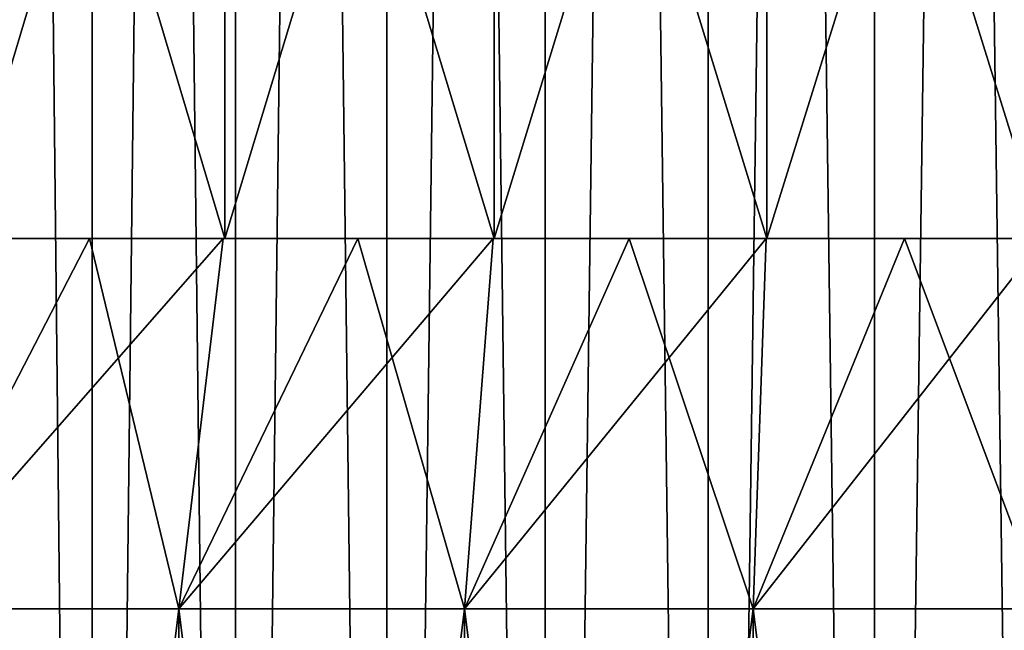
# Model space of a CAD drawing. Units: millimetres. Extents: x -100 to 100, y 42 to 243.
# Drawn here: x -54 to -51, y 50 to 52 of the extents above; entities that cross this region are included whole.
import ezdxf

# ---------------------------------------------------------------- set-up
doc = ezdxf.new("R2010")
doc.units = ezdxf.units.MM
doc.header["$LTSCALE"] = 81.481481
for name, color, linetype in [('30', 7, 'CONTINUOUS'), ('32', 7, 'CONTINUOUS'), ('33', 7, 'CONTINUOUS'), ('34', 7, 'CONTINUOUS'), ('74', 7, 'CONTINUOUS')]:
    doc.layers.add(name, color=color, linetype=linetype)

msp = doc.modelspace()

# ---------------------------------------------------------------- linework, layer by layer
at = {"layer": '30', "linetype": 'CONTINUOUS'}
for points in [[(-53.7308, 42.1, 3.4145), (-53.7312, 75.6, 3.4144), (-53.3707, 75.6, 3.6934), (-53.7308, 42.1, 3.4145)], [(-53.7308, 42.1, -3.4145), (-53.3711, 42.1, -3.6931), (-53.7312, 75.6, -3.4144), (-53.7308, 42.1, -3.4145)], [(-53.3711, 42.1, -3.6931), (-53.3707, 75.6, -3.6934), (-53.7312, 75.6, -3.4144), (-53.3711, 42.1, -3.6931)], [(-53.3711, 42.1, 3.6931), (-53.7308, 42.1, 3.4145), (-53.3707, 75.6, 3.6934), (-53.3711, 42.1, 3.6931)], [(-52.9835, 42.1, 3.9345), (-53.3711, 42.1, 3.6931), (-52.9839, 75.6, 3.9346), (-52.9835, 42.1, 3.9345)], [(-53.3711, 42.1, 3.6931), (-53.3707, 75.6, 3.6934), (-52.9839, 75.6, 3.9346), (-53.3711, 42.1, 3.6931)], [(-53.3711, 42.1, -3.6931), (-52.9835, 42.1, -3.9345), (-53.3707, 75.6, -3.6934), (-53.3711, 42.1, -3.6931)], [(-52.9835, 42.1, -3.9345), (-52.9839, 75.6, -3.9346), (-53.3707, 75.6, -3.6934), (-52.9835, 42.1, -3.9345)], [(-52.9835, 42.1, 3.9345), (-52.9839, 75.6, 3.9346), (-52.5746, 75.6, 4.1353), (-52.9835, 42.1, 3.9345)], [(-52.9835, 42.1, -3.9345), (-52.5749, 42.1, -4.1352), (-52.9839, 75.6, -3.9346), (-52.9835, 42.1, -3.9345)], [(-52.5749, 42.1, -4.1352), (-52.5746, 75.6, -4.1353), (-52.9839, 75.6, -3.9346), (-52.5749, 42.1, -4.1352)], [(-52.5749, 42.1, 4.1352), (-52.9835, 42.1, 3.9345), (-52.5746, 75.6, 4.1353), (-52.5749, 42.1, 4.1352)], [(-52.1469, 42.1, 4.2935), (-52.5749, 42.1, 4.1352), (-52.1471, 75.6, 4.2936), (-52.1469, 42.1, 4.2935)], [(-52.5749, 42.1, 4.1352), (-52.5746, 75.6, 4.1353), (-52.1471, 75.6, 4.2936), (-52.5749, 42.1, 4.1352)], [(-52.5749, 42.1, -4.1352), (-52.1469, 42.1, -4.2935), (-52.5746, 75.6, -4.1353), (-52.5749, 42.1, -4.1352)], [(-52.1469, 42.1, -4.2935), (-52.1471, 75.6, -4.2936), (-52.5746, 75.6, -4.1353), (-52.1469, 42.1, -4.2935)], [(-52.1469, 42.1, 4.2935), (-52.1471, 75.6, 4.2936), (-51.7058, 75.6, 4.4079), (-52.1469, 42.1, 4.2935)], [(-52.1469, 42.1, -4.2935), (-51.7061, 42.1, -4.4078), (-52.1471, 75.6, -4.2936), (-52.1469, 42.1, -4.2935)], [(-51.7061, 42.1, -4.4078), (-51.7058, 75.6, -4.4079), (-52.1471, 75.6, -4.2936), (-51.7061, 42.1, -4.4078)], [(-51.7061, 42.1, 4.4078), (-52.1469, 42.1, 4.2935), (-51.7058, 75.6, 4.4079), (-51.7061, 42.1, 4.4078)], [(-51.2578, 42.1, 4.4764), (-51.7061, 42.1, 4.4078), (-51.2553, 75.6, 4.4769), (-51.2578, 42.1, 4.4764)], [(-51.7061, 42.1, 4.4078), (-51.7058, 75.6, 4.4079), (-51.2553, 75.6, 4.4769), (-51.7061, 42.1, 4.4078)], [(-51.7061, 42.1, -4.4078), (-51.2578, 42.1, -4.4764), (-51.7058, 75.6, -4.4079), (-51.7061, 42.1, -4.4078)], [(-51.2578, 42.1, -4.4764), (-51.2553, 75.6, -4.4769), (-51.7058, 75.6, -4.4079), (-51.2578, 42.1, -4.4764)], [(-50.8, 42.1, 4.5), (-51.2578, 42.1, 4.4764), (-50.8, 75.6, 4.5), (-50.8, 42.1, 4.5)], [(-50.8, 75.6, 4.5), (-51.2578, 42.1, 4.4764), (-51.2553, 75.6, 4.4769), (-50.8, 75.6, 4.5)], [(-51.2578, 42.1, -4.4764), (-50.8, 42.1, -4.5), (-51.2553, 75.6, -4.4769), (-51.2578, 42.1, -4.4764)], [(-50.8, 42.1, -4.5), (-50.8, 75.6, -4.5), (-51.2553, 75.6, -4.4769), (-50.8, 42.1, -4.5)]]:
    msp.add_3dface(points, dxfattribs=at)
at = {"layer": '32', "linetype": 'CONTINUOUS'}
for points in [[(-53.1365, 44.1, -10.2367), (-53.8949, 44.1, -10.0335), (-53.1365, 50.3, -10.2367), (-53.1365, 44.1, -10.2367)], [(-53.1365, 50.3, -10.2367), (-53.8949, 44.1, -10.0335), (-53.8949, 50.3, -10.0335), (-53.1365, 50.3, -10.2367)], [(-53.8949, 44.1, 10.0335), (-53.1365, 44.1, 10.2367), (-53.8949, 50.3, 10.0335), (-53.8949, 44.1, 10.0335)], [(-53.8949, 50.3, 10.0335), (-53.1365, 44.1, 10.2367), (-53.1365, 50.3, 10.2367), (-53.8949, 50.3, 10.0335)], [(-52.3649, 44.1, -10.3827), (-53.1365, 44.1, -10.2367), (-52.3649, 50.3, -10.3827), (-52.3649, 44.1, -10.3827)], [(-52.3649, 50.3, -10.3827), (-53.1365, 44.1, -10.2367), (-53.1365, 50.3, -10.2367), (-52.3649, 50.3, -10.3827)], [(-53.1365, 44.1, 10.2367), (-52.3649, 44.1, 10.3827), (-53.1365, 50.3, 10.2367), (-53.1365, 44.1, 10.2367)], [(-53.1365, 50.3, 10.2367), (-52.3649, 44.1, 10.3827), (-52.3649, 50.3, 10.3827), (-53.1365, 50.3, 10.2367)], [(-51.5847, 44.1, -10.4706), (-52.3649, 44.1, -10.3827), (-51.5847, 50.3, -10.4706), (-51.5847, 44.1, -10.4706)], [(-51.5847, 50.3, -10.4706), (-52.3649, 44.1, -10.3827), (-52.3649, 50.3, -10.3827), (-51.5847, 50.3, -10.4706)], [(-52.3649, 44.1, 10.3827), (-51.5847, 44.1, 10.4706), (-52.3649, 50.3, 10.3827), (-52.3649, 44.1, 10.3827)], [(-52.3649, 50.3, 10.3827), (-51.5847, 44.1, 10.4706), (-51.5847, 50.3, 10.4706), (-52.3649, 50.3, 10.3827)], [(-50.8, 44.1, -10.5), (-51.5847, 44.1, -10.4706), (-50.8, 50.3, -10.5), (-50.8, 44.1, -10.5)], [(-50.8, 50.3, -10.5), (-51.5847, 44.1, -10.4706), (-51.5847, 50.3, -10.4706), (-50.8, 50.3, -10.5)], [(-51.5847, 44.1, 10.4706), (-50.8, 44.1, 10.5), (-51.5847, 50.3, 10.4706), (-51.5847, 44.1, 10.4706)], [(-51.5847, 50.3, 10.4706), (-50.8, 44.1, 10.5), (-50.8, 50.3, 10.5), (-51.5847, 50.3, 10.4706)]]:
    msp.add_3dface(points, dxfattribs=at)
at = {"layer": '33', "linetype": 'CONTINUOUS'}
for points in [[(-53.3786, 51.3, -9.1431), (-53.7364, 51.3, -9.0346), (-53.73, 51.3, -8.7735), (-53.3786, 51.3, -9.1431)], [(-53.7364, 51.3, 9.0346), (-53.3786, 51.3, 9.1431), (-53.73, 51.3, 8.7735), (-53.7364, 51.3, 9.0346)], [(-53.0129, 51.3, -8.9812), (-53.3786, 51.3, -9.1431), (-53.73, 51.3, -8.7735), (-53.0129, 51.3, -8.9812)], [(-53.3786, 51.3, 9.1431), (-53.0168, 51.3, 9.2376), (-53.73, 51.3, 8.7735), (-53.3786, 51.3, 9.1431)], [(-53.73, 51.3, 8.7735), (-53.0168, 51.3, 9.2376), (-53.0129, 51.3, 8.9812), (-53.73, 51.3, 8.7735)], [(-53.0168, 51.3, -9.2376), (-53.3786, 51.3, -9.1431), (-53.0129, 51.3, -8.9812), (-53.0168, 51.3, -9.2376)], [(-52.6529, 51.3, -9.3175), (-53.0168, 51.3, -9.2376), (-53.0129, 51.3, -8.9812), (-52.6529, 51.3, -9.3175)], [(-53.0168, 51.3, 9.2376), (-52.6529, 51.3, 9.3175), (-53.0129, 51.3, 8.9812), (-53.0168, 51.3, 9.2376)], [(-52.285, 51.3, -9.13), (-52.6529, 51.3, -9.3175), (-53.0129, 51.3, -8.9812), (-52.285, 51.3, -9.13)], [(-52.6529, 51.3, 9.3175), (-52.2876, 51.3, 9.3828), (-53.0129, 51.3, 8.9812), (-52.6529, 51.3, 9.3175)], [(-53.0129, 51.3, 8.9812), (-52.2876, 51.3, 9.3828), (-52.285, 51.3, 9.13), (-53.0129, 51.3, 8.9812)], [(-52.2876, 51.3, -9.3828), (-52.6529, 51.3, -9.3175), (-52.285, 51.3, -9.13), (-52.2876, 51.3, -9.3828)], [(-51.9197, 51.3, -9.4336), (-52.2876, 51.3, -9.3828), (-52.285, 51.3, -9.13), (-51.9197, 51.3, -9.4336)], [(-52.2876, 51.3, 9.3828), (-51.9197, 51.3, 9.4336), (-52.285, 51.3, 9.13), (-52.2876, 51.3, 9.3828)], [(-51.548, 51.3, -9.2194), (-51.9197, 51.3, -9.4336), (-52.285, 51.3, -9.13), (-51.548, 51.3, -9.2194)], [(-51.9197, 51.3, 9.4336), (-51.5492, 51.3, 9.4701), (-52.285, 51.3, 9.13), (-51.9197, 51.3, 9.4336)], [(-52.285, 51.3, 9.13), (-51.5492, 51.3, 9.4701), (-51.548, 51.3, 9.2194), (-52.285, 51.3, 9.13)], [(-51.5492, 51.3, -9.4701), (-51.9197, 51.3, -9.4336), (-51.548, 51.3, -9.2194), (-51.5492, 51.3, -9.4701)], [(-51.1759, 51.3, -9.4922), (-51.5492, 51.3, -9.4701), (-51.548, 51.3, -9.2194), (-51.1759, 51.3, -9.4922)], [(-51.5492, 51.3, 9.4701), (-51.1759, 51.3, 9.4922), (-51.548, 51.3, 9.2194), (-51.5492, 51.3, 9.4701)], [(-50.8, 51.3, -9.25), (-51.1759, 51.3, -9.4922), (-51.548, 51.3, -9.2194), (-50.8, 51.3, -9.25)], [(-51.1759, 51.3, 9.4922), (-50.8, 51.3, 9.5), (-51.548, 51.3, 9.2194), (-51.1759, 51.3, 9.4922)], [(-51.548, 51.3, 9.2194), (-50.8, 51.3, 9.5), (-50.8, 51.3, 9.25), (-51.548, 51.3, 9.2194)], [(-50.8, 51.3, -9.5), (-51.1759, 51.3, -9.4922), (-50.8, 51.3, -9.25), (-50.8, 51.3, -9.5)]]:
    msp.add_3dface(points, dxfattribs=at)
at = {"layer": '34', "linetype": 'CONTINUOUS'}
for points in [[(-53.0129, 51.3, -8.9812), (-53.73, 51.3, -8.7735), (-53.0129, 53.7, -8.9812), (-53.0129, 51.3, -8.9812)], [(-53.0129, 53.7, -8.9812), (-53.73, 51.3, -8.7735), (-53.73, 53.7, -8.7735), (-53.0129, 53.7, -8.9812)], [(-53.73, 51.3, 8.7735), (-53.0129, 51.3, 8.9812), (-53.73, 53.7, 8.7735), (-53.73, 51.3, 8.7735)], [(-53.73, 53.7, 8.7735), (-53.0129, 51.3, 8.9812), (-53.0129, 53.7, 8.9812), (-53.73, 53.7, 8.7735)], [(-52.285, 51.3, -9.13), (-53.0129, 51.3, -8.9812), (-52.285, 53.7, -9.13), (-52.285, 51.3, -9.13)], [(-52.285, 53.7, -9.13), (-53.0129, 51.3, -8.9812), (-53.0129, 53.7, -8.9812), (-52.285, 53.7, -9.13)], [(-53.0129, 51.3, 8.9812), (-52.285, 51.3, 9.13), (-53.0129, 53.7, 8.9812), (-53.0129, 51.3, 8.9812)], [(-53.0129, 53.7, 8.9812), (-52.285, 51.3, 9.13), (-52.285, 53.7, 9.13), (-53.0129, 53.7, 8.9812)], [(-51.548, 51.3, -9.2194), (-52.285, 51.3, -9.13), (-51.548, 53.7, -9.2194), (-51.548, 51.3, -9.2194)], [(-51.548, 53.7, -9.2194), (-52.285, 51.3, -9.13), (-52.285, 53.7, -9.13), (-51.548, 53.7, -9.2194)], [(-52.285, 51.3, 9.13), (-51.548, 51.3, 9.2194), (-52.285, 53.7, 9.13), (-52.285, 51.3, 9.13)], [(-52.285, 53.7, 9.13), (-51.548, 51.3, 9.2194), (-51.548, 53.7, 9.2194), (-52.285, 53.7, 9.13)], [(-50.8, 51.3, -9.25), (-51.548, 51.3, -9.2194), (-50.8, 53.7, -9.25), (-50.8, 51.3, -9.25)], [(-50.8, 53.7, -9.25), (-51.548, 51.3, -9.2194), (-51.548, 53.7, -9.2194), (-50.8, 53.7, -9.25)], [(-51.548, 51.3, 9.2194), (-50.8, 51.3, 9.25), (-51.548, 53.7, 9.2194), (-51.548, 51.3, 9.2194)], [(-51.548, 53.7, 9.2194), (-50.8, 51.3, 9.25), (-50.8, 53.7, 9.25), (-51.548, 53.7, 9.2194)]]:
    msp.add_3dface(points, dxfattribs=at)
at = {"layer": '74', "linetype": 'CONTINUOUS'}
for points in [[(-53.1365, 50.3, -10.2367), (-53.8949, 50.3, -10.0335), (-53.0168, 51.3, -9.2376), (-53.1365, 50.3, -10.2367)], [(-53.0168, 51.3, -9.2376), (-53.8949, 50.3, -10.0335), (-53.3786, 51.3, -9.1431), (-53.0168, 51.3, -9.2376)], [(-53.3786, 51.3, -9.1431), (-53.8949, 50.3, -10.0335), (-53.7364, 51.3, -9.0346), (-53.3786, 51.3, -9.1431)], [(-53.8949, 50.3, 10.0335), (-53.1365, 50.3, 10.2367), (-53.3786, 51.3, 9.1431), (-53.8949, 50.3, 10.0335)], [(-53.7364, 51.3, 9.0346), (-53.8949, 50.3, 10.0335), (-53.3786, 51.3, 9.1431), (-53.7364, 51.3, 9.0346)], [(-53.3786, 51.3, 9.1431), (-53.1365, 50.3, 10.2367), (-53.0168, 51.3, 9.2376), (-53.3786, 51.3, 9.1431)], [(-52.3649, 50.3, -10.3827), (-53.1365, 50.3, -10.2367), (-52.2876, 51.3, -9.3828), (-52.3649, 50.3, -10.3827)], [(-52.2876, 51.3, -9.3828), (-53.1365, 50.3, -10.2367), (-52.6529, 51.3, -9.3175), (-52.2876, 51.3, -9.3828)], [(-52.6529, 51.3, -9.3175), (-53.1365, 50.3, -10.2367), (-53.0168, 51.3, -9.2376), (-52.6529, 51.3, -9.3175)], [(-53.1365, 50.3, 10.2367), (-52.3649, 50.3, 10.3827), (-52.6529, 51.3, 9.3175), (-53.1365, 50.3, 10.2367)], [(-53.0168, 51.3, 9.2376), (-53.1365, 50.3, 10.2367), (-52.6529, 51.3, 9.3175), (-53.0168, 51.3, 9.2376)], [(-52.6529, 51.3, 9.3175), (-52.3649, 50.3, 10.3827), (-52.2876, 51.3, 9.3828), (-52.6529, 51.3, 9.3175)], [(-51.5847, 50.3, -10.4706), (-52.3649, 50.3, -10.3827), (-51.5492, 51.3, -9.4701), (-51.5847, 50.3, -10.4706)], [(-51.5492, 51.3, -9.4701), (-52.3649, 50.3, -10.3827), (-51.9197, 51.3, -9.4336), (-51.5492, 51.3, -9.4701)], [(-51.9197, 51.3, -9.4336), (-52.3649, 50.3, -10.3827), (-52.2876, 51.3, -9.3828), (-51.9197, 51.3, -9.4336)], [(-52.3649, 50.3, 10.3827), (-51.5847, 50.3, 10.4706), (-51.9197, 51.3, 9.4336), (-52.3649, 50.3, 10.3827)], [(-52.2876, 51.3, 9.3828), (-52.3649, 50.3, 10.3827), (-51.9197, 51.3, 9.4336), (-52.2876, 51.3, 9.3828)], [(-51.9197, 51.3, 9.4336), (-51.5847, 50.3, 10.4706), (-51.5492, 51.3, 9.4701), (-51.9197, 51.3, 9.4336)], [(-50.8, 50.3, -10.5), (-51.5847, 50.3, -10.4706), (-50.8, 51.3, -9.5), (-50.8, 50.3, -10.5)], [(-50.8, 51.3, -9.5), (-51.5847, 50.3, -10.4706), (-51.1759, 51.3, -9.4922), (-50.8, 51.3, -9.5)], [(-51.1759, 51.3, -9.4922), (-51.5847, 50.3, -10.4706), (-51.5492, 51.3, -9.4701), (-51.1759, 51.3, -9.4922)], [(-51.5847, 50.3, 10.4706), (-50.8, 50.3, 10.5), (-51.1759, 51.3, 9.4922), (-51.5847, 50.3, 10.4706)], [(-51.5492, 51.3, 9.4701), (-51.5847, 50.3, 10.4706), (-51.1759, 51.3, 9.4922), (-51.5492, 51.3, 9.4701)], [(-51.1759, 51.3, 9.4922), (-50.8, 50.3, 10.5), (-50.8, 51.3, 9.5), (-51.1759, 51.3, 9.4922)]]:
    msp.add_3dface(points, dxfattribs=at)

doc.saveas('drawing.dxf')
